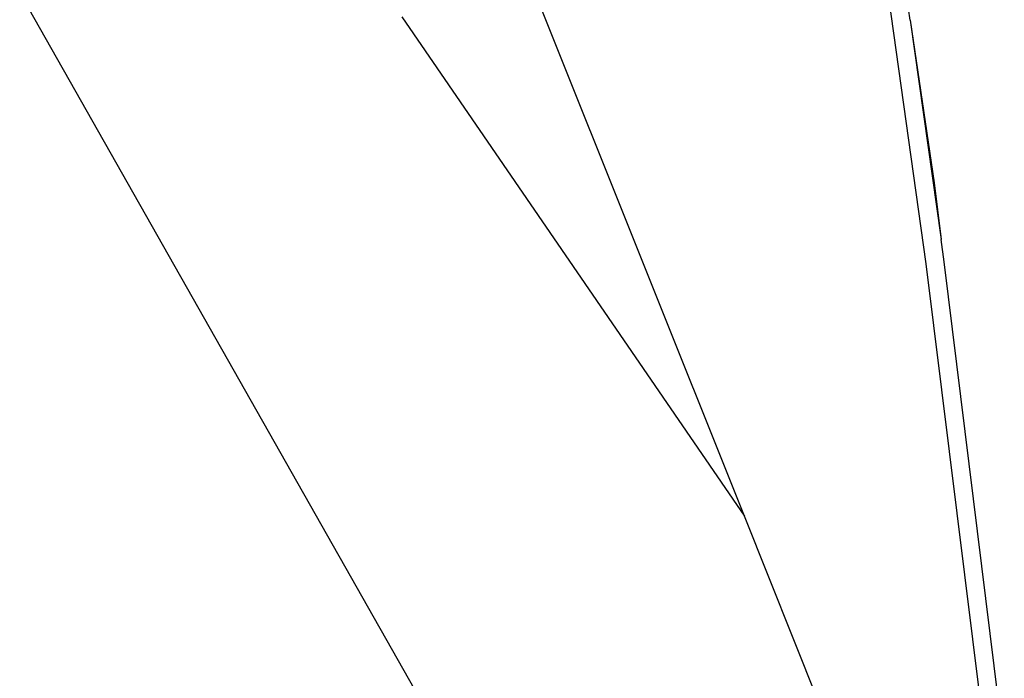
# Model space of a CAD drawing. Extents: x -38.5 to 34.3, y -29.2 to 27.6.
# Drawn here: x -38.4 to -30.9, y -0.8 to 4.2 of the extents above; entities that cross this region are included whole.
import ezdxf

# ---------------------------------------------------------------- set-up
doc = ezdxf.new("R2010")
doc.units = 0
doc.header["$MEASUREMENT"] = 0
doc.layers.get('0').update_dxf_attribs({"linetype": 'CONTINUOUS'})

msp = doc.modelspace()

# ---------------------------------------------------------------- linework, layer by layer
for p, q in [((-32.0502, 6.0151), (-31.5333, 2.3466)), ((-31.6526, 4.1944), (-31.911, 6.0281)), ((-33.8085, -3.694), (-38.396, 4.404)), ((-32.9082, 0.4344), (-34.463, 4.3222)), ((-35.502, 4.2191), (-32.9082, 0.4344)), ((-31.6526, 4.1944), (-31.4712, 2.9614)), ((-31.6526, 4.1944), (-31.4184, 2.5323)), ((-31.4712, 2.9614), (-31.4184, 2.5323)), ((-31.3943, 2.3617), (-31.4184, 2.5323)), ((-31.5333, 2.3466), (-31.0782, -1.3321)), ((-30.94, -1.3149), (-31.3943, 2.3617)), ((-30.9545, -4.4514), (-32.9082, 0.4344))]:
    msp.add_line(p, q)

doc.saveas('drawing.dxf')
